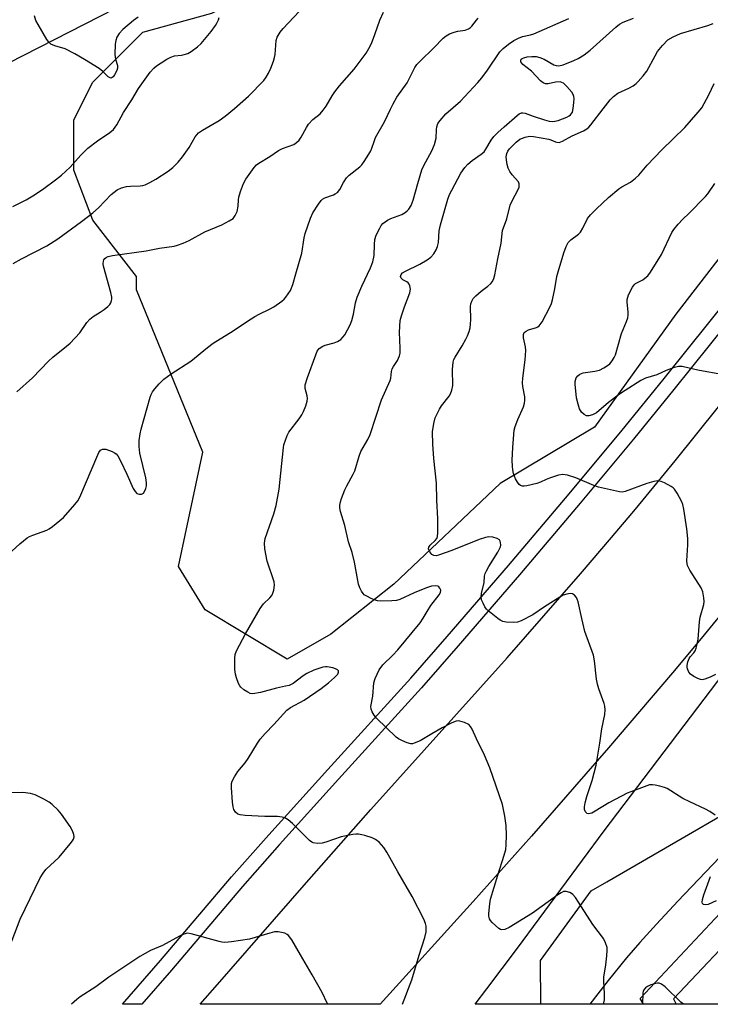
# Model space of a CAD drawing. Units: inches. Extents: x 1225771 to 1231771, y 569454 to 573454.
# Drawn here: x 1230926 to 1231135, y 569454 to 569752 of the extents above; entities that cross this region are included whole.
import ezdxf

# ---------------------------------------------------------------- set-up
doc = ezdxf.new("R2010")
doc.units = ezdxf.units.IN
doc.header["$MEASUREMENT"] = 0
for name, color, linetype in [('NTRL-Trees', 3, 'Continuous'), ('TRANS-Road', 130, 'Continuous'), ('TRANS-Street Sidewalk', 7, 'Continuous'), ('Undefined', 1, 'Continuous')]:
    doc.layers.add(name, color=color, linetype=linetype)

msp = doc.modelspace()

# ---------------------------------------------------------------- linework, layer by layer
at = {"layer": 'NTRL-Trees'}
msp.add_lwpolyline([(1231157.15, 569704.64), (1231124.84, 569662.82), (1231100.13, 569628.61), (1231071.61, 569611.5), (1231039.3, 569581.09), (1231020.29, 569565.88), (1231006.99, 569558.28), (1230982.16, 569573.26), (1230974.06, 569586.43), (1230981.43, 569621.06), (1230961.37, 569670.23), (1230961.37, 569674.23), (1230948.06, 569691.34), (1230942.36, 569706.54), (1230942.36, 569721.75), (1230948.06, 569733.16), (1230963.27, 569748.36), (1230984.18, 569754.07), (1231037.4, 569780.68), (1231077.32, 569805.39), (1231088.72, 569809.19), (1231126.74, 569830.1), (1231155.25, 569849.11)], dxfattribs=at)
msp.add_lwpolyline([(1231271.2, 569460.39), (1231258.55, 569453.73), (1231083.87, 569453.74), (1231083.79, 569466.96), (1231099.16, 569488.15), (1231103.93, 569490.8), (1231126.74, 569504.1), (1231140.04, 569511.71), (1231162.86, 569519.31), (1231187.57, 569540.22), (1231197.07, 569551.63), (1231225.58, 569570.63), (1231246.49, 569570.63), (1231275, 569563.03), (1231357.86, 569551.67), (1231469.38, 569536.58), (1231478.39, 569526.92), (1231465.09, 569513.61), (1231440.38, 569504.1), (1231404.26, 569500.3), (1231379.55, 569492.7), (1231358.64, 569490.8), (1231333.93, 569488.9), (1231303.52, 569475.59)], close=True, dxfattribs=at)
at = {"layer": 'TRANS-Road'}
for points in [[(1230959.52, 569757.8, 0), (1230917.66, 569736.48, 0)], [(1231142.14, 569576.33, 0), (1231132.51, 569564.56, 0), (1231123.87, 569554.17, 0), (1231104.47, 569531.48, 0), (1231081.09, 569504.65, 0), (1231063.42, 569484.9, 0), (1231035.15, 569453.74, 0), (1230980.65, 569453.75, 0), (1230985.91, 569459.75, 0), (1231012.2, 569489.82, 0), (1231032.41, 569512.73, 0), (1231073.66, 569558.76, 0), (1231095.96, 569584.22, 0), (1231105.36, 569595.14, 0), (1231112.65, 569603.78, 0), (1231124.59, 569618.43, 0), (1231150.51, 569650.66, 0)], [(1231146.57, 569507.13, 0), (1231125.48, 569484.97, 0), (1231118.95, 569478.01, 0), (1231113.92, 569472.46, 0), (1231109.91, 569467.83, 0), (1231104.3, 569460.92, 0), (1231098.75, 569453.74, 0), (1231063.96, 569453.74, 0), (1231067.56, 569458.38, 0), (1231076.87, 569470.77, 0), (1231103.09, 569506.33, 0), (1231139.45, 569554.15, 0)]]:
    msp.add_polyline3d(points, dxfattribs=at)
at = {"layer": 'TRANS-Street Sidewalk'}
for points in [[(1231145.62, 569666.66), (1231124.28, 569640.07), (1231111.99, 569624.96), (1231095.83, 569605.6), (1231077.41, 569583.89), (1231058.88, 569562.34), (1231047.74, 569549.62), (1231022.55, 569521.94), (1231004.69, 569502.16), (1230993.46, 569489.45), (1230971.91, 569464.1), (1230962.95, 569453.75), (1230957.12, 569453.75), (1230968.58, 569466.96), (1230990.13, 569492.34), (1231001.41, 569505.09), (1231019.29, 569524.89), (1231044.45, 569552.55), (1231055.56, 569565.22), (1231074.07, 569586.75), (1231092.46, 569608.43), (1231108.59, 569627.76), (1231120.86, 569642.84), (1231142.19, 569669.41)], [(1231146.89, 569479.41), (1231124.09, 569455.38), (1231124.99, 569453.74), (1231115.07, 569453.74), (1231114.04, 569455.52), (1231141.32, 569484.6)]]:
    msp.add_lwpolyline(points, dxfattribs=at)
at = {"layer": 'Undefined'}
for points, elevation in [([(1230923.95, 569678.22), (1230926.45, 569679.65), (1230934.12, 569683.57), (1230937.46, 569685.71), (1230944.62, 569690.94), (1230948.05, 569693.55), (1230949.8, 569695.1), (1230953.65, 569699.12), (1230954.52, 569699.86), (1230955.47, 569700.54), (1230956.74, 569701.14), (1230958.34, 569701.59), (1230959.49, 569701.7), (1230962.42, 569701.73), (1230963.24, 569701.85), (1230963.99, 569702.08), (1230965.33, 569702.73), (1230967.15, 569703.78), (1230970.88, 569706.23), (1230972.29, 569707.29), (1230973.93, 569708.95), (1230975.23, 569710.53), (1230977.28, 569713.41), (1230979.13, 569716.61), (1230980.16, 569717.83), (1230981.32, 569718.65), (1230986.36, 569721.55), (1230988.22, 569722.87), (1230991.06, 569725.22), (1230995.29, 569728.91), (1230999.96, 569733.7), (1231000.68, 569734.64), (1231001.38, 569735.87), (1231002.08, 569737.42), (1231002.86, 569739.58), (1231003.18, 569740.68), (1231003.33, 569741.51), (1231003.63, 569745.75), (1231003.99, 569746.8), (1231004.83, 569748.27), (1231005.8, 569749.4), (1231015.4, 569759.72)], 632), ([(1230921.18, 569588.91), (1230925.91, 569593.3), (1230928.16, 569595.06), (1230928.89, 569595.49), (1230929.92, 569595.94), (1230934.12, 569597.4), (1230934.87, 569597.81), (1230935.82, 569598.48), (1230939.24, 569601.23), (1230942.65, 569605.15), (1230943.53, 569606.29), (1230944.19, 569607.45), (1230949.55, 569620.22), (1230949.93, 569620.99), (1230950.41, 569621.63), (1230951.05, 569621.95), (1230951.54, 569621.99), (1230952.07, 569621.91), (1230953.94, 569621.25), (1230954.69, 569620.88), (1230955.13, 569620.56), (1230955.66, 569619.91), (1230956.49, 569618.37), (1230958.43, 569614.41), (1230960.32, 569610.08), (1230960.88, 569609.08), (1230961.44, 569608.53), (1230962.14, 569608.28), (1230962.85, 569608.3), (1230963.4, 569608.66), (1230963.84, 569609.29), (1230964.15, 569610.07), (1230964.36, 569610.89), (1230964.39, 569611.76), (1230964.13, 569613.22), (1230962.33, 569620.74), (1230962.12, 569622.8), (1230962.13, 569624.57), (1230962.4, 569626.62), (1230962.74, 569628.06), (1230965.5, 569637.68), (1230965.79, 569638.51), (1230966.17, 569639.28), (1230966.85, 569640.21), (1230968.17, 569641.77), (1230969.59, 569643.17), (1230971.86, 569644.78), (1230977.84, 569648.63), (1230982.85, 569652.73), (1230984.55, 569654.04), (1230990.65, 569657.83), (1230994.95, 569660.74), (1230997.21, 569662.15), (1230998.5, 569662.87), (1231001.68, 569664.33), (1231002.96, 569665.04), (1231005.4, 569666.78), (1231006.07, 569667.37), (1231006.61, 569667.99), (1231008.02, 569670.05), (1231008.75, 569671.81), (1231009.61, 569675.06), (1231011.44, 569681.3), (1231012.2, 569685.99), (1231012.49, 569687.33), (1231014.07, 569691.96), (1231014.78, 569693.54), (1231016.46, 569696.22), (1231017.32, 569697.34), (1231017.73, 569697.7), (1231018.44, 569698.11), (1231021.09, 569699.03), (1231021.58, 569699.28), (1231022.25, 569699.77), (1231022.97, 569700.61), (1231024.07, 569702.8), (1231025.02, 569704.19), (1231025.85, 569704.99), (1231029, 569707.54), (1231029.61, 569708.16), (1231030.32, 569709.11), (1231031.81, 569711.34), (1231032.4, 569712.36), (1231032.71, 569713.14), (1231033.33, 569715.21), (1231033.82, 569716.37), (1231036.56, 569721.18), (1231038.3, 569725), (1231039.11, 569726.56), (1231040.29, 569728.58), (1231043.37, 569732.95), (1231045.69, 569737.58), (1231046.3, 569738.53), (1231047.28, 569739.58), (1231051.5, 569743.6), (1231054.34, 569746.49), (1231055.21, 569747.24), (1231056.24, 569747.8), (1231057.6, 569748.29), (1231058.72, 569748.58), (1231060.95, 569748.95), (1231061.97, 569749.28), (1231062.6, 569749.7), (1231062.99, 569750.1), (1231064.36, 569751.91), (1231064.93, 569752.53)], 636), ([(1230923.82, 569695.45), (1230927.86, 569697.56), (1230930.35, 569699.01), (1230933.26, 569700.91), (1230936.74, 569703.53), (1230938.55, 569705), (1230941.19, 569707.42), (1230944.46, 569711.06), (1230946.6, 569713.21), (1230949.48, 569715.35), (1230953.25, 569717.88), (1230954.31, 569718.83), (1230955.38, 569720.25), (1230957.35, 569723.94), (1230959.89, 569727.83), (1230961.93, 569731.22), (1230965.51, 569736.15), (1230966.61, 569737.44), (1230967.4, 569738.11), (1230968.79, 569739.06), (1230970.49, 569740.12), (1230971.78, 569740.79), (1230972.8, 569741.1), (1230974.96, 569741.34), (1230975.79, 569741.51), (1230976.87, 569741.88), (1230977.89, 569742.46), (1230979.79, 569743.92), (1230980.88, 569744.93), (1230983.94, 569748.49), (1230985.29, 569750.29), (1230985.72, 569751.02), (1230986.15, 569752.02), (1230986.37, 569752.77)], 630), ([(1230961.87, 569752.86), (1230960.42, 569751.9), (1230957.17, 569749.09), (1230956.03, 569747.89), (1230955.38, 569746.78), (1230955.04, 569745.79), (1230954.83, 569744.73), (1230954.76, 569741.52), (1230954.91, 569740.09), (1230955.55, 569738.25), (1230955.6, 569737.42), (1230955.35, 569736.66), (1230954.68, 569735.42), (1230954.21, 569734.78), (1230953.69, 569734.41), (1230953.32, 569734.44), (1230952.74, 569734.75), (1230951.14, 569736.42), (1230950.01, 569737.28), (1230945.53, 569740.03), (1230942.61, 569741.72), (1230939.65, 569743.24), (1230936.54, 569744.14), (1230935.4, 569744.65), (1230934.82, 569745.18), (1230934.17, 569746.11), (1230931.49, 569750.6), (1230930.84, 569751.89), (1230930.44, 569753.29)], 630)]:
    msp.add_lwpolyline(points, dxfattribs=dict(at, elevation=elevation))
for points in [[(1230925, 569639.29, 634), (1230929.75, 569643.53, 634), (1230934.69, 569648.6, 634), (1230935.94, 569649.8, 634), (1230940.1, 569653.14, 634), (1230941.19, 569654.1, 634), (1230944.12, 569657.2, 634), (1230946.25, 569660.32, 634), (1230947.16, 569661.35, 634), (1230948.19, 569662.2, 634), (1230950.33, 569663.48, 634), (1230951.53, 569664.32, 634), (1230952.67, 569665.22, 634), (1230953.25, 569665.84, 634), (1230953.5, 569666.26, 634), (1230953.76, 569666.96, 634), (1230953.84, 569667.45, 634), (1230953.82, 569668, 634), (1230953.51, 569669.42, 634), (1230951.32, 569677.37, 634), (1230951.24, 569678.16, 634), (1230951.28, 569678.9, 634), (1230951.45, 569679.35, 634), (1230951.75, 569679.73, 634), (1230952.26, 569680.09, 634), (1230952.72, 569680.29, 634), (1230954.03, 569680.65, 634), (1230964.25, 569682.04, 634), (1230968.29, 569682.82, 634), (1230972.73, 569683.49, 634), (1230973.79, 569683.73, 634), (1230975.43, 569684.36, 634), (1230977.3, 569685.2, 634), (1230981.99, 569687.8, 634), (1230987.18, 569689.94, 634), (1230989.44, 569691.13, 634), (1230990.59, 569691.9, 634), (1230991.27, 569692.73, 634), (1230991.84, 569693.97, 634), (1230992.17, 569695.6, 634), (1230992.23, 569697.47, 634), (1230992.36, 569698.31, 634), (1230992.86, 569699.99, 634), (1230993.76, 569702.5, 634), (1230994.44, 569703.79, 634), (1230997.03, 569707.27, 634), (1230997.74, 569708.1, 634), (1230998.39, 569708.66, 634), (1231001.7, 569710.65, 634), (1231004.36, 569712.44, 634), (1231005.55, 569713.03, 634), (1231008.99, 569714.3, 634), (1231009.88, 569714.88, 634), (1231010.61, 569715.63, 634), (1231011.25, 569716.51, 634), (1231012.89, 569719.47, 634), (1231013.5, 569720.41, 634), (1231014.8, 569721.85, 634), (1231016.96, 569723.62, 634), (1231017.96, 569724.67, 634), (1231018.81, 569725.85, 634), (1231020.63, 569729.04, 634), (1231021.42, 569730.22, 634), (1231022.88, 569732.02, 634), (1231027.36, 569737.11, 634), (1231030.96, 569741.94, 634), (1231031.81, 569743.41, 634), (1231032.56, 569744.93, 634), (1231033.59, 569747.58, 634), (1231035.07, 569751.94, 634), (1231036.2, 569754.36, 634)], [(1231041.94, 569453.75, 638), (1231044.84, 569461.18, 638), (1231047.01, 569468.62, 638), (1231048.77, 569473.95, 638), (1231049.13, 569475.67, 638), (1231049.12, 569477.41, 638), (1231048.95, 569478.2, 638), (1231048.46, 569479.48, 638), (1231044.94, 569486.44, 638), (1231040.51, 569493.85, 638), (1231037.24, 569499.81, 638), (1231036.29, 569501.29, 638), (1231034.93, 569502.81, 638), (1231033.8, 569503.69, 638), (1231032.74, 569504.15, 638), (1231030.52, 569504.91, 638), (1231029.68, 569505.13, 638), (1231028.61, 569505.27, 638), (1231027.78, 569505.26, 638), (1231026.9, 569505.14, 638), (1231023.41, 569504.44, 638), (1231018.7, 569502.83, 638), (1231017.57, 569502.54, 638), (1231016.23, 569502.46, 638), (1231014.93, 569502.64, 638), (1231014.44, 569502.85, 638), (1231013.77, 569503.35, 638), (1231008.57, 569508.52, 638), (1231007.27, 569509.62, 638), (1231006.33, 569510.2, 638), (1231005.52, 569510.46, 638), (1231004.08, 569510.66, 638), (1231000.23, 569510.66, 638), (1230994.26, 569510.95, 638), (1230992.79, 569511.12, 638), (1230992.06, 569511.39, 638), (1230991.3, 569511.98, 638), (1230990.86, 569512.71, 638), (1230990.58, 569513.54, 638), (1230990.38, 569515, 638), (1230990.1, 569519.44, 638), (1230990.13, 569520.59, 638), (1230990.36, 569521.38, 638), (1230991, 569522.62, 638), (1230992.06, 569524.29, 638), (1230994.22, 569526.87, 638), (1230995.22, 569528.22, 638), (1230998, 569532.83, 638), (1230998.83, 569534.05, 638), (1231000.32, 569535.79, 638), (1231002.95, 569538.53, 638), (1231006.88, 569542.9, 638), (1231008.03, 569543.67, 638), (1231012.16, 569545.85, 638), (1231017.27, 569549.44, 638), (1231019.53, 569551.15, 638), (1231021.35, 569552.71, 638), (1231022.33, 569553.75, 638), (1231022.61, 569554.4, 638), (1231022.56, 569554.78, 638), (1231022.29, 569555.08, 638), (1231021.62, 569555.41, 638), (1231020.82, 569555.68, 638), (1231019.14, 569556.04, 638), (1231018.59, 569556.03, 638), (1231017.77, 569555.86, 638), (1231015.09, 569554.95, 638), (1231012.99, 569553.95, 638), (1231011.81, 569553.22, 638), (1231008.83, 569550.99, 638), (1231007.62, 569550.37, 638), (1231006.54, 569550.09, 638), (1231003.78, 569549.57, 638), (1230998.9, 569548.23, 638), (1230996.62, 569547.82, 638), (1230995.82, 569547.92, 638), (1230995.07, 569548.27, 638), (1230993.87, 569549.05, 638), (1230993, 569549.78, 638), (1230992.66, 569550.22, 638), (1230992.26, 569550.98, 638), (1230991.63, 569552.63, 638), (1230991.29, 569553.75, 638), (1230991.13, 569555.17, 638), (1230991.13, 569558.65, 638), (1230991.27, 569559.77, 638), (1230991.67, 569560.84, 638), (1230994.33, 569566, 638), (1230998.85, 569573.64, 638), (1230999.87, 569575.08, 638), (1231001.75, 569576.95, 638), (1231002.31, 569577.6, 638), (1231002.66, 569578.29, 638), (1231002.92, 569579.27, 638), (1231003.12, 569580.69, 638), (1231003.02, 569581.7, 638), (1231000.93, 569588.06, 638), (1231000.22, 569591.78, 638), (1231000.08, 569593.49, 638), (1231000.38, 569594.88, 638), (1231002.98, 569602.34, 638), (1231003.67, 569604.9, 638), (1231004.53, 569609.8, 638), (1231005.87, 569622.41, 638), (1231006.03, 569623.25, 638), (1231006.45, 569624.68, 638), (1231006.96, 569626.09, 638), (1231007.48, 569627.14, 638), (1231010.61, 569631.1, 638), (1231011.47, 569632.31, 638), (1231012, 569633.37, 638), (1231012.65, 569635.05, 638), (1231013.09, 569636.46, 638), (1231013.21, 569637.31, 638), (1231013.09, 569638.15, 638), (1231012.49, 569640.35, 638), (1231012.44, 569640.86, 638), (1231012.5, 569641.42, 638), (1231013.19, 569643.67, 638), (1231015.65, 569650.58, 638), (1231016.1, 569651.63, 638), (1231016.74, 569652.45, 638), (1231017.77, 569653.2, 638), (1231018.53, 569653.48, 638), (1231021.25, 569654.16, 638), (1231022.28, 569654.59, 638), (1231023.23, 569655.17, 638), (1231024.03, 569655.96, 638), (1231024.52, 569656.64, 638), (1231026.11, 569659.6, 638), (1231026.59, 569660.92, 638), (1231027.11, 569662.84, 638), (1231027.77, 569666.31, 638), (1231028.24, 569668.01, 638), (1231029.64, 569671.31, 638), (1231032.28, 569676.91, 638), (1231032.95, 569678.75, 638), (1231033.36, 569680.61, 638), (1231033.43, 569683.99, 638), (1231033.56, 569685.47, 638), (1231034.02, 569686.85, 638), (1231035.06, 569688.96, 638), (1231035.5, 569689.71, 638), (1231036.04, 569690.36, 638), (1231037.39, 569691.34, 638), (1231038.43, 569691.85, 638), (1231041.8, 569693.1, 638), (1231042.77, 569693.64, 638), (1231043.39, 569694.14, 638), (1231043.93, 569694.71, 638), (1231044.6, 569695.83, 638), (1231045.2, 569697.37, 638), (1231046.57, 569702.47, 638), (1231047.8, 569706.59, 638), (1231048.41, 569707.93, 638), (1231050.83, 569712.4, 638), (1231051.68, 569714.26, 638), (1231052.14, 569716.19, 638), (1231052.26, 569718.82, 638), (1231052.37, 569719.68, 638), (1231052.71, 569720.61, 638), (1231053.35, 569721.56, 638), (1231055.11, 569723.53, 638), (1231059.51, 569727.39, 638), (1231064.84, 569733.06, 638), (1231065.98, 569734.43, 638), (1231067.79, 569736.81, 638), (1231071.46, 569742.34, 638), (1231072.44, 569743.38, 638), (1231074.08, 569744.68, 638), (1231075.7, 569745.79, 638), (1231077.18, 569746.53, 638), (1231078.38, 569746.96, 638), (1231080.73, 569747.52, 638), (1231081.8, 569747.86, 638), (1231092.39, 569752.47, 638)], [(1231102.87, 569453.74, 640), (1231103.01, 569454.19, 640), (1231103.19, 569455.06, 640), (1231103.26, 569456.94, 640), (1231103.05, 569460.75, 640), (1231103.05, 569461.91, 640), (1231103.64, 569465.73, 640), (1231103.94, 569468.37, 640), (1231104.07, 569470.12, 640), (1231103.99, 569470.97, 640), (1231103.55, 569472.35, 640), (1231102.91, 569473.66, 640), (1231099.63, 569477.92, 640), (1231095.37, 569484.68, 640), (1231094.38, 569486.13, 640), (1231093.65, 569487, 640), (1231093.21, 569487.35, 640), (1231092.71, 569487.62, 640), (1231091.63, 569487.93, 640), (1231090.81, 569487.86, 640), (1231090.04, 569487.53, 640), (1231089.07, 569486.9, 640), (1231081.41, 569481.32, 640), (1231074.3, 569477, 640), (1231073.03, 569476.39, 640), (1231072.12, 569476.3, 640), (1231071.65, 569476.43, 640), (1231071.17, 569476.71, 640), (1231069.17, 569478.5, 640), (1231068.6, 569479.15, 640), (1231068.33, 569479.63, 640), (1231068.19, 569480.42, 640), (1231068.19, 569481.26, 640), (1231068.44, 569484.14, 640), (1231068.66, 569485.56, 640), (1231070.83, 569492.91, 640), (1231072.81, 569498.94, 640), (1231073.27, 569500.66, 640), (1231073.4, 569502.1, 640), (1231073.47, 569505, 640), (1231073.4, 569507.89, 640), (1231073.03, 569510.71, 640), (1231072.24, 569514.26, 640), (1231068.49, 569525.34, 640), (1231066.83, 569529.27, 640), (1231064.42, 569534.15, 640), (1231063.05, 569537.14, 640), (1231062.62, 569537.9, 640), (1231062.05, 569538.51, 640), (1231060.76, 569539.15, 640), (1231059.36, 569539.56, 640), (1231058.8, 569539.6, 640), (1231058.25, 569539.51, 640), (1231056.91, 569538.98, 640), (1231054.01, 569537.53, 640), (1231050.84, 569535.71, 640), (1231047.37, 569533.53, 640), (1231045.55, 569532.81, 640), (1231045.03, 569532.7, 640), (1231044.49, 569532.7, 640), (1231043.41, 569532.99, 640), (1231041.79, 569533.64, 640), (1231040.75, 569534.15, 640), (1231040.04, 569534.65, 640), (1231034.1, 569540.45, 640), (1231033.36, 569541.36, 640), (1231032.79, 569542.36, 640), (1231032.47, 569543.14, 640), (1231032.35, 569543.94, 640), (1231032.98, 569547.07, 640), (1231033.26, 569551.1, 640), (1231033.69, 569552.47, 640), (1231034.94, 569555.04, 640), (1231036.01, 569556.55, 640), (1231039.03, 569559.52, 640), (1231040.55, 569561.17, 640), (1231047.35, 569569.37, 640), (1231048.28, 569570.72, 640), (1231049.47, 569572.81, 640), (1231050.56, 569574.53, 640), (1231053.04, 569577.78, 640), (1231053.44, 569578.52, 640), (1231053.58, 569579.26, 640), (1231053.33, 569579.87, 640), (1231053.03, 569580.21, 640), (1231052.64, 569580.45, 640), (1231051.86, 569580.56, 640), (1231050.72, 569580.4, 640), (1231049.24, 569579.93, 640), (1231045.49, 569578.41, 640), (1231041.13, 569576.43, 640), (1231040.11, 569576.14, 640), (1231038.74, 569575.98, 640), (1231035.43, 569575.94, 640), (1231034.35, 569576.03, 640), (1231033.52, 569576.27, 640), (1231032.44, 569576.73, 640), (1231031.12, 569577.38, 640), (1231030.39, 569577.85, 640), (1231030, 569578.24, 640), (1231029.54, 569578.93, 640), (1231029.04, 569579.95, 640), (1231028.66, 569581.04, 640), (1231027.39, 569587.76, 640), (1231026.66, 569590.6, 640), (1231025.63, 569593.9, 640), (1231024.44, 569598.8, 640), (1231023.21, 569603.03, 640), (1231023.02, 569604.14, 640), (1231023, 569604.96, 640), (1231023.16, 569606, 640), (1231023.44, 569607.04, 640), (1231024.47, 569609.67, 640), (1231025.05, 569610.85, 640), (1231027.04, 569614.33, 640), (1231027.55, 569615.39, 640), (1231028.86, 569619.81, 640), (1231029.37, 569621.21, 640), (1231031.43, 569624.9, 640), (1231032.15, 569626.42, 640), (1231035.61, 569636.95, 640), (1231038.18, 569642.72, 640), (1231038.39, 569643.51, 640), (1231038.64, 569645.45, 640), (1231038.86, 569646.25, 640), (1231039.26, 569646.96, 640), (1231040.5, 569648.78, 640), (1231041.09, 569650.23, 640), (1231041.22, 569651.08, 640), (1231041.27, 569652.54, 640), (1231041.03, 569657.37, 640), (1231041.3, 569660.93, 640), (1231041.63, 569662.34, 640), (1231042.53, 569665.1, 640), (1231044.18, 569669.33, 640), (1231044.36, 569670.41, 640), (1231044.19, 569671.48, 640), (1231043.99, 569671.97, 640), (1231043.7, 569672.38, 640), (1231043.3, 569672.67, 640), (1231042.1, 569673.25, 640), (1231041.56, 569673.75, 640), (1231041.35, 569674.29, 640), (1231041.52, 569674.9, 640), (1231041.98, 569675.38, 640), (1231042.85, 569675.94, 640), (1231047.26, 569678.05, 640), (1231049.44, 569679.33, 640), (1231050.58, 569680.14, 640), (1231051.47, 569681.19, 640), (1231052.19, 569682.39, 640), (1231052.63, 569683.4, 640), (1231052.84, 569684.56, 640), (1231053.12, 569688.09, 640), (1231053.48, 569689.95, 640), (1231055.76, 569697.76, 640), (1231056.25, 569699.11, 640), (1231056.89, 569700.44, 640), (1231059.67, 569705.56, 640), (1231060.86, 569707.31, 640), (1231061.8, 569708.29, 640), (1231063.05, 569709.38, 640), (1231065.83, 569711.32, 640), (1231066.68, 569712.04, 640), (1231067.27, 569712.83, 640), (1231068.81, 569715.62, 640), (1231069.69, 569716.74, 640), (1231070.88, 569717.94, 640), (1231072.75, 569719.66, 640), (1231076.69, 569723.05, 640), (1231077.35, 569723.56, 640), (1231078, 569723.84, 640), (1231078.45, 569723.87, 640), (1231079.14, 569723.75, 640), (1231081.6, 569722.83, 640), (1231085, 569721.75, 640), (1231086.43, 569721.37, 640), (1231087.44, 569721.27, 640), (1231088.17, 569721.32, 640), (1231089.16, 569721.54, 640), (1231091.77, 569722.56, 640), (1231092.5, 569722.95, 640), (1231092.92, 569723.27, 640), (1231093.23, 569723.63, 640), (1231093.46, 569724.09, 640), (1231093.73, 569725.21, 640), (1231093.96, 569726.99, 640), (1231094.02, 569728.17, 640), (1231093.94, 569728.79, 640), (1231093.73, 569729.46, 640), (1231093.33, 569730.15, 640), (1231091.8, 569731.89, 640), (1231090.75, 569732.84, 640), (1231090.28, 569733.09, 640), (1231089.75, 569733.22, 640), (1231088.32, 569733.15, 640), (1231086.13, 569732.62, 640), (1231085.34, 569732.67, 640), (1231084.62, 569732.94, 640), (1231083.81, 569733.61, 640), (1231081.03, 569736.48, 640), (1231078.42, 569738.53, 640), (1231078.1, 569738.92, 640), (1231077.88, 569739.37, 640), (1231077.84, 569739.81, 640), (1231077.99, 569740.14, 640), (1231078.26, 569740.37, 640), (1231078.71, 569740.57, 640), (1231079.79, 569740.82, 640), (1231081.23, 569740.98, 640), (1231082.54, 569740.9, 640), (1231083.59, 569740.63, 640), (1231084.88, 569740.1, 640), (1231087.83, 569738.44, 640), (1231088.59, 569738.2, 640), (1231089.37, 569738.15, 640), (1231090.72, 569738.47, 640), (1231093.92, 569739.69, 640), (1231095.23, 569740.34, 640), (1231097.02, 569741.42, 640), (1231098.89, 569742.85, 640), (1231106.66, 569749.81, 640), (1231107.78, 569750.73, 640), (1231108.87, 569751.33, 640), (1231112.05, 569752.57, 640)], [(1231136.72, 569511.01, 642), (1231135.1, 569512.15, 642), (1231133.88, 569512.88, 642), (1231129.06, 569515.07, 642), (1231126.96, 569516.1, 642), (1231122.17, 569519.1, 642), (1231121.36, 569519.44, 642), (1231119.97, 569519.85, 642), (1231118.56, 569520.18, 642), (1231117.72, 569520.28, 642), (1231116.89, 569520.2, 642), (1231116.08, 569519.96, 642), (1231111.2, 569518.14, 642), (1231110.13, 569517.67, 642), (1231104.5, 569514.8, 642), (1231100.43, 569512.25, 642), (1231099.4, 569511.69, 642), (1231098.87, 569511.52, 642), (1231098.35, 569511.47, 642), (1231097.89, 569511.59, 642), (1231097.72, 569511.71, 642), (1231097.44, 569512.07, 642), (1231097.19, 569512.78, 642), (1231097.19, 569513.6, 642), (1231097.36, 569514.74, 642), (1231097.82, 569516.71, 642), (1231099.51, 569521.56, 642), (1231100.72, 569526.15, 642), (1231101.8, 569532.86, 642), (1231102.42, 569537.21, 642), (1231103.34, 569541.52, 642), (1231103.44, 569542.94, 642), (1231103.31, 569544.05, 642), (1231103.09, 569544.9, 642), (1231101.47, 569549.35, 642), (1231101.04, 569550.76, 642), (1231100.8, 569552.22, 642), (1231100.16, 569557.83, 642), (1231099.85, 569559.52, 642), (1231097.28, 569566.7, 642), (1231096.32, 569570.65, 642), (1231095.21, 569575.7, 642), (1231094.95, 569576.47, 642), (1231094.68, 569576.98, 642), (1231094.15, 569577.66, 642), (1231093.5, 569578.12, 642), (1231092.79, 569578.23, 642), (1231091.75, 569578.06, 642), (1231090.72, 569577.66, 642), (1231089.72, 569577.14, 642), (1231085.05, 569574.17, 642), (1231081.51, 569571.78, 642), (1231077.91, 569569.89, 642), (1231076.83, 569569.55, 642), (1231075.71, 569569.47, 642), (1231073.43, 569569.53, 642), (1231072.35, 569569.73, 642), (1231071.59, 569570.13, 642), (1231070.87, 569570.65, 642), (1231068.3, 569572.7, 642), (1231067.43, 569573.51, 642), (1231066.92, 569574.21, 642), (1231066.39, 569575.26, 642), (1231065.97, 569576.34, 642), (1231065.8, 569577.17, 642), (1231065.9, 569578.23, 642), (1231066.74, 569581.55, 642), (1231066.88, 569583.44, 642), (1231067.06, 569584.26, 642), (1231067.41, 569585.06, 642), (1231068.14, 569586.36, 642), (1231070.92, 569590.77, 642), (1231071.66, 569592.38, 642), (1231071.75, 569592.9, 642), (1231071.7, 569593.64, 642), (1231071.57, 569594.1, 642), (1231071.33, 569594.48, 642), (1231070.69, 569594.9, 642), (1231069.32, 569595.29, 642), (1231068.18, 569595.36, 642), (1231067.09, 569595.19, 642), (1231065.25, 569594.56, 642), (1231056.92, 569591.25, 642), (1231052.93, 569589.82, 642), (1231052.17, 569589.64, 642), (1231051.43, 569589.7, 642), (1231050.82, 569590.06, 642), (1231050.21, 569590.87, 642), (1231049.88, 569591.77, 642), (1231049.94, 569592.21, 642), (1231050.34, 569592.84, 642), (1231051.89, 569594.27, 642), (1231052.34, 569594.85, 642), (1231052.6, 569595.5, 642), (1231052.73, 569596.6, 642), (1231052.65, 569600.89, 642), (1231052.37, 569606.54, 642), (1231052.29, 569611.6, 642), (1231051.42, 569619.17, 642), (1231051.16, 569623.43, 642), (1231051.11, 569627.18, 642), (1231051.45, 569629.77, 642), (1231051.92, 569631.45, 642), (1231053.18, 569634.1, 642), (1231053.8, 569635.06, 642), (1231056.16, 569638.02, 642), (1231056.54, 569638.72, 642), (1231056.95, 569639.8, 642), (1231057.21, 569641.2, 642), (1231057.1, 569646.1, 642), (1231057.33, 569648.3, 642), (1231057.56, 569649.09, 642), (1231057.93, 569649.85, 642), (1231060.1, 569653.28, 642), (1231061.21, 569655.26, 642), (1231061.7, 569656.28, 642), (1231062.16, 569657.6, 642), (1231062.44, 569658.68, 642), (1231062.61, 569659.81, 642), (1231062.67, 569661.27, 642), (1231062.63, 569665.15, 642), (1231062.73, 569666.02, 642), (1231063, 569666.83, 642), (1231063.42, 569667.58, 642), (1231064.16, 569668.38, 642), (1231065.87, 569669.83, 642), (1231067.87, 569671.36, 642), (1231068.72, 569672.13, 642), (1231069.23, 569672.77, 642), (1231069.68, 569673.66, 642), (1231069.97, 569674.76, 642), (1231070.85, 569679.61, 642), (1231071.91, 569684.41, 642), (1231072.31, 569688.2, 642), (1231073.64, 569691.79, 642), (1231074.66, 569695.9, 642), (1231075.25, 569697.23, 642), (1231077.03, 569700.62, 642), (1231077.31, 569701.39, 642), (1231077.38, 569702.33, 642), (1231077.16, 569703, 642), (1231075.2, 569705.11, 642), (1231074.54, 569706.07, 642), (1231074.03, 569707.11, 642), (1231073.72, 569708.23, 642), (1231073.47, 569709.65, 642), (1231073.44, 569710.5, 642), (1231073.62, 569711.55, 642), (1231073.95, 569712.3, 642), (1231074.43, 569712.99, 642), (1231076.47, 569715.01, 642), (1231077.59, 569715.89, 642), (1231079.13, 569716.53, 642), (1231080.48, 569716.81, 642), (1231081.64, 569716.73, 642), (1231086.31, 569715.85, 642), (1231086.95, 569715.66, 642), (1231088.32, 569715.04, 642), (1231088.78, 569714.94, 642), (1231089.48, 569714.92, 642), (1231090.52, 569715.25, 642), (1231093.38, 569716.87, 642), (1231096.81, 569718.46, 642), (1231097.81, 569719.04, 642), (1231098.48, 569719.57, 642), (1231099.08, 569720.2, 642), (1231102.79, 569725.06, 642), (1231104.98, 569727.78, 642), (1231105.95, 569728.82, 642), (1231107.26, 569729.82, 642), (1231110.61, 569731.36, 642), (1231111.89, 569732.07, 642), (1231112.83, 569732.73, 642), (1231113.45, 569733.34, 642), (1231114.95, 569735.13, 642), (1231116, 569736.53, 642), (1231118.54, 569741.17, 642), (1231119.32, 569742.42, 642), (1231120.78, 569744.29, 642), (1231122.46, 569745.96, 642), (1231124.01, 569746.92, 642), (1231126.21, 569747.92, 642), (1231134.52, 569750.33, 642), (1231136.13, 569750.95, 642)], [(1231136.91, 569553.64, 644), (1231135.29, 569552.9, 644), (1231133.64, 569552.28, 644), (1231132.82, 569552.1, 644), (1231132.3, 569552.14, 644), (1231131.53, 569552.42, 644), (1231130.27, 569553.11, 644), (1231129.33, 569553.76, 644), (1231128.79, 569554.37, 644), (1231128.38, 569555.36, 644), (1231128.29, 569555.89, 644), (1231128.3, 569556.43, 644), (1231128.51, 569557.5, 644), (1231128.89, 569558.52, 644), (1231129.18, 569558.99, 644), (1231130.26, 569560.24, 644), (1231130.69, 569560.86, 644), (1231131.02, 569561.62, 644), (1231131.25, 569562.43, 644), (1231131.62, 569564.39, 644), (1231131.98, 569569.61, 644), (1231132.26, 569571, 644), (1231133.28, 569574.88, 644), (1231133.38, 569575.75, 644), (1231133.31, 569576.93, 644), (1231133.02, 569578.7, 644), (1231132.54, 569579.95, 644), (1231129.06, 569585.33, 644), (1231128.38, 569586.73, 644), (1231128.26, 569587.25, 644), (1231128.2, 569588.08, 644), (1231128.52, 569592.93, 644), (1231128.48, 569594.93, 644), (1231128.2, 569597.81, 644), (1231127.27, 569603.73, 644), (1231126.97, 569605.19, 644), (1231126.66, 569606.02, 644), (1231125.28, 569608.61, 644), (1231124.47, 569609.81, 644), (1231124.07, 569610.19, 644), (1231123.39, 569610.67, 644), (1231121.39, 569611.73, 644), (1231120.36, 569612.16, 644), (1231119.28, 569612.33, 644), (1231118.2, 569612.17, 644), (1231116.06, 569611.57, 644), (1231109.43, 569609.11, 644), (1231108.59, 569608.94, 644), (1231107.74, 569608.99, 644), (1231101.37, 569610.42, 644), (1231099.98, 569610.93, 644), (1231094.48, 569613.28, 644), (1231091.97, 569614.05, 644), (1231090.58, 569614.28, 644), (1231089.25, 569614.06, 644), (1231086.55, 569613.19, 644), (1231085.53, 569612.79, 644), (1231083.81, 569611.93, 644), (1231082.73, 569611.56, 644), (1231079.68, 569610.82, 644), (1231078.86, 569610.72, 644), (1231078.38, 569610.74, 644), (1231077.77, 569610.95, 644), (1231077.37, 569611.29, 644), (1231076.86, 569611.97, 644), (1231076.27, 569613, 644), (1231075.9, 569613.81, 644), (1231075.65, 569614.58, 644), (1231075.4, 569615.64, 644), (1231075.27, 569616.71, 644), (1231075.24, 569618.65, 644), (1231075.42, 569622.5, 644), (1231075.86, 569627.67, 644), (1231076.15, 569628.78, 644), (1231076.96, 569630.95, 644), (1231078.63, 569634.79, 644), (1231078.95, 569635.9, 644), (1231079.09, 569636.75, 644), (1231079.04, 569637.85, 644), (1231078.45, 569640.9, 644), (1231078.37, 569642.06, 644), (1231078.49, 569643.51, 644), (1231079.21, 569649, 644), (1231079.41, 569651.82, 644), (1231079.27, 569652.94, 644), (1231078.63, 569655.73, 644), (1231078.64, 569656.72, 644), (1231078.88, 569657.29, 644), (1231079.44, 569657.76, 644), (1231080.16, 569658.08, 644), (1231082.55, 569658.82, 644), (1231083.03, 569659.05, 644), (1231083.45, 569659.37, 644), (1231084.27, 569660.54, 644), (1231086.68, 569665, 644), (1231087.13, 569666.08, 644), (1231087.42, 569667.17, 644), (1231088.11, 569670.53, 644), (1231088.78, 569674.31, 644), (1231089.13, 569675.74, 644), (1231090.86, 569681.44, 644), (1231091.59, 569683.34, 644), (1231092.24, 569684.62, 644), (1231092.97, 569685.43, 644), (1231095.32, 569687.12, 644), (1231095.93, 569687.73, 644), (1231096.68, 569688.95, 644), (1231098.07, 569691.87, 644), (1231098.95, 569692.96, 644), (1231100.74, 569694.79, 644), (1231104.44, 569698.23, 644), (1231107.53, 569700.84, 644), (1231108.47, 569701.47, 644), (1231111.13, 569702.84, 644), (1231112.62, 569704.03, 644), (1231113.6, 569705, 644), (1231116.16, 569708.01, 644), (1231120.59, 569712.65, 644), (1231127.6, 569719.43, 644), (1231131.62, 569724.03, 644), (1231132.7, 569725.39, 644), (1231133.45, 569726.66, 644), (1231134.83, 569729.3, 644), (1231136.47, 569732.73, 644)], [(1231138.81, 569644.58, 646), (1231132.03, 569645.76, 646), (1231130.58, 569646.06, 646), (1231126.77, 569647.04, 646), (1231125.69, 569647.02, 646), (1231124.08, 569646.56, 646), (1231121.95, 569645.8, 646), (1231119.08, 569644.51, 646), (1231115.66, 569643.45, 646), (1231114.27, 569642.76, 646), (1231109.48, 569639.78, 646), (1231107.75, 569638.62, 646), (1231104.43, 569636.07, 646), (1231100.83, 569633.01, 646), (1231099.54, 569632.33, 646), (1231098.47, 569632.02, 646), (1231097.72, 569632.08, 646), (1231097.05, 569632.46, 646), (1231096.25, 569633.21, 646), (1231095.67, 569634.16, 646), (1231095.23, 569635.55, 646), (1231094.77, 569637.55, 646), (1231094.33, 569641.61, 646), (1231094.36, 569642.47, 646), (1231094.66, 569643.52, 646), (1231095.08, 569644.21, 646), (1231095.71, 569644.71, 646), (1231096.76, 569645.11, 646), (1231100.32, 569645.55, 646), (1231101.71, 569645.93, 646), (1231102.97, 569646.57, 646), (1231104.17, 569647.32, 646), (1231104.81, 569647.86, 646), (1231105.52, 569648.76, 646), (1231106.13, 569649.73, 646), (1231106.5, 569650.52, 646), (1231108.39, 569657.03, 646), (1231109.87, 569660.6, 646), (1231110.25, 569661.71, 646), (1231110.38, 569662.56, 646), (1231110.38, 569663.44, 646), (1231110.07, 569666.55, 646), (1231110.08, 569667.34, 646), (1231110.53, 569668.69, 646), (1231111.75, 569671.04, 646), (1231112.24, 569671.74, 646), (1231112.64, 569672.12, 646), (1231114.84, 569673.29, 646), (1231115.49, 569673.73, 646), (1231116.3, 569674.49, 646), (1231117.19, 569675.57, 646), (1231120.54, 569680.97, 646), (1231123.63, 569687.59, 646), (1231124.24, 569688.53, 646), (1231125.54, 569690.12, 646), (1231126.92, 569691.66, 646), (1231128.73, 569693.33, 646), (1231133.84, 569698.49, 646), (1231134.55, 569699.37, 646), (1231136.66, 569702.46, 646)], [(1230922.06, 569468.87, 636), (1230926.02, 569479.55, 636), (1230932.1, 569492.01, 636), (1230932.98, 569493.46, 636), (1230933.82, 569494.55, 636), (1230937.86, 569498.3, 636), (1230941.26, 569502.35, 636), (1230941.94, 569503.29, 636), (1230942.2, 569503.79, 636), (1230942.38, 569504.48, 636), (1230942.34, 569505.22, 636), (1230941.94, 569506.31, 636), (1230941.21, 569507.59, 636), (1230938.58, 569511.37, 636), (1230937.61, 569512.54, 636), (1230935.77, 569514.27, 636), (1230934.89, 569514.95, 636), (1230933.26, 569515.94, 636), (1230930.57, 569517.24, 636), (1230929.16, 569517.64, 636), (1230926.84, 569517.91, 636), (1230918.63, 569517.71, 636)], [(1231137.09, 569485.04, 642), (1231134.62, 569483.98, 642), (1231133.84, 569483.86, 642), (1231133.2, 569483.99, 642), (1231132.95, 569484.27, 642), (1231132.86, 569484.72, 642), (1231132.92, 569485.53, 642), (1231133.31, 569486.94, 642), (1231135.33, 569492.44, 642)], [(1231019.3, 569453.75, 636), (1231019.16, 569454.07, 636), (1231017.65, 569457.27, 636), (1231014.62, 569462.68, 636), (1231011.02, 569468.75, 636), (1231008.44, 569473.26, 636), (1231007.44, 569474.59, 636), (1231007.02, 569474.92, 636), (1231006.26, 569475.25, 636), (1231004.32, 569475.72, 636), (1231003.2, 569475.69, 636), (1231001.79, 569475.33, 636), (1230995.63, 569473.43, 636), (1230990.11, 569472.61, 636), (1230988.07, 569472.43, 636), (1230987.22, 569472.52, 636), (1230986.37, 569472.71, 636), (1230977.92, 569475.12, 636), (1230976.78, 569475.24, 636), (1230975.68, 569475, 636), (1230974.35, 569474.4, 636), (1230969.17, 569471.54, 636), (1230965.53, 569470.04, 636), (1230962.29, 569468.19, 636), (1230952.89, 569461.95, 636), (1230948.97, 569459.04, 636), (1230944.26, 569455.98, 636), (1230943.22, 569455.16, 636), (1230941.63, 569453.76, 636)], [(1231127.2, 569453.74, 640), (1231126.39, 569454.42, 640), (1231121.58, 569458.98, 640), (1231120.5, 569459.83, 640), (1231119.77, 569460.09, 640), (1231119.24, 569460.1, 640), (1231118.41, 569459.98, 640), (1231117.28, 569459.62, 640), (1231116.27, 569459.14, 640), (1231115.61, 569458.7, 640), (1231115.11, 569458.11, 640), (1231114.89, 569457.62, 640), (1231114.79, 569457.16, 640), (1231114.72, 569453.74, 640)]]:
    msp.add_polyline3d(points, dxfattribs=at)

doc.saveas('drawing.dxf')
